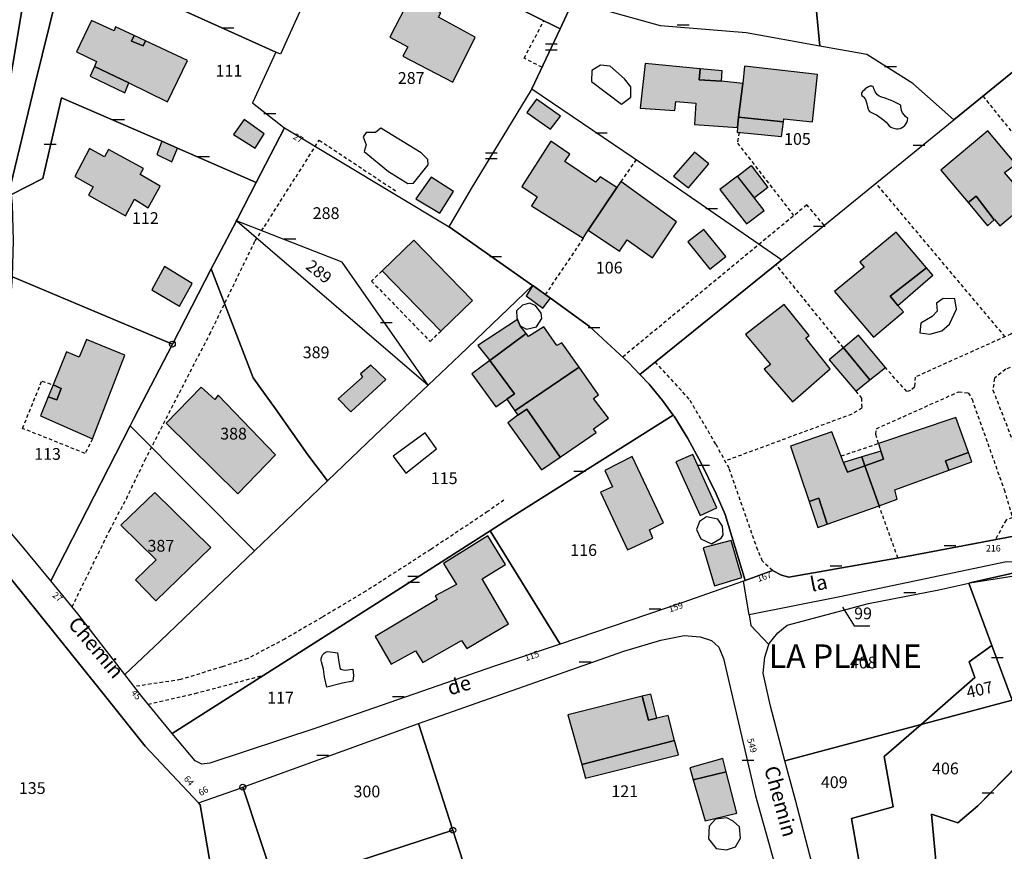
# Model space of a CAD drawing. Units: metres. Extents: x 1039839 to 1043116, y 6303868 to 6309809.
# Drawn here: x 1041797 to 1041964, y 6307782 to 6307924 of the extents above; entities that cross this region are included whole.
import ezdxf
from ezdxf.enums import TextEntityAlignment as Align

# ---------------------------------------------------------------- set-up
doc = ezdxf.new("R2010")
doc.units = ezdxf.units.M
doc.linetypes.add('TOPO1', pattern=[1, 0.6, -0.4])
doc.layers.get('0').update_dxf_attribs({"color": 255, "linetype": 'CONTINUOUS'})
for name, color, linetype in [('ig_cad_bati_dur', 152, 'CONTINUOUS'), ('ig_cad_bati_dur_hach', 24, 'CONTINUOUS'), ('ig_cad_bati_leger', 215, 'CONTINUOUS'), ('ig_cad_bati_leger_hach', 243, 'CONTINUOUS'), ('ig_cad_borne', 230, 'CONTINUOUS'), ('ig_cad_detail_lineaire', 252, 'TOPO1'), ('ig_cad_fleche_de_rattachement', 3, 'CONTINUOUS'), ('ig_cad_lieudit', 7, 'ByLayer'), ('ig_cad_lieudit_texte', 210, 'CONTINUOUS'), ('ig_cad_mitoyennete', 230, 'CONTINUOUS'), ('ig_cad_nom_voie', 8, 'CONTINUOUS'), ('ig_cad_numero_voie', 40, 'CONTINUOUS'), ('ig_cad_parcel', 3, 'CONTINUOUS'), ('ig_cad_parcel_num', 3, 'CONTINUOUS'), ('ig_cad_piscine_etang_bassin', 4, 'CONTINUOUS')]:
    doc.layers.add(name, color=color, linetype=linetype)
doc.styles.add('Times New Roman', font='times.ttf')

# ---------------------------------------------------------------- blocks, each defined once
blk = doc.blocks.new('BORNE')
at = {"linetype": 'Continuous'}
blk.add_circle((0, 0), 0.5, dxfattribs=at)
blk = doc.blocks.new('MUR_MIT')
for p, q in [((1, 0.544337), (-1, 0.544337)), ((1, -0.455663), (-1, -0.455663))]:
    blk.add_line(p, q)
blk = doc.blocks.new('MUR_NON_MIT')
blk.add_line((-1, 0.5), (1, 0.5))

msp = doc.modelspace()

# ---------------------------------------------------------------- hatches: boundary and pattern name
at = {"layer": 'ig_cad_bati_dur_hach'}
for points in [[(1041863.15, 6307927.49), (1041859.58, 6307920.52), (1041862.61, 6307918.91), (1041861.8, 6307917.32), (1041870.3, 6307912.89), (1041874.1, 6307920.52), (1041867.85, 6307923.94), (1041868.23, 6307924.71)], [(1041818, 6307919.93), (1041817.64, 6307919.07), (1041815.64, 6307919.89), (1041816.08, 6307920.83), (1041812.93, 6307922.31), (1041812.68, 6307921.62), (1041808.84, 6307923.39), (1041806.31, 6307918.05), (1041809.72, 6307916.42), (1041809.33, 6307915.56), (1041815.22, 6307912.81), (1041821.79, 6307909.56), (1041825.15, 6307916.6)], [(1041918.68, 6307905.21), (1041918.89, 6307906.95), (1041919.58, 6307912.69), (1041915.95, 6307913.06), (1041912.19, 6307913.32), (1041912.34, 6307915.19), (1041902.97, 6307916.06), (1041902.13, 6307908.49), (1041908.03, 6307908.06), (1041908.23, 6307909.61), (1041911.62, 6307909.32), (1041911.37, 6307905.71)], [(1041926.5, 6307906.17), (1041926.55, 6307906.66), (1041931.42, 6307906.14), (1041932.29, 6307914.22), (1041919.89, 6307915.61), (1041919.58, 6307912.69), (1041918.89, 6307906.95)], [(1041838.22, 6307904.12), (1041834.83, 6307906.53), (1041833.01, 6307903.98), (1041836.67, 6307901.7)], [(1041968.29, 6307892.67), (1041964.09, 6307897.56), (1041966.04, 6307898.96), (1041961.25, 6307904.62), (1041953.28, 6307897.94), (1041957.89, 6307892.43), (1041959.27, 6307893.5), (1041962.35, 6307889.5), (1041962.38, 6307889.53), (1041963.3, 6307888.46)], [(1041893.32, 6307887.73), (1041898.15, 6307894.98), (1041895.32, 6307896.8), (1041894.57, 6307895.92), (1041889.35, 6307899.41), (1041890.17, 6307900.64), (1041886.94, 6307902.86), (1041882, 6307895.17), (1041884.62, 6307893.38), (1041883.69, 6307891.9), (1041892.46, 6307886.36)], [(1041820.53, 6307895.24), (1041817.11, 6307897.18), (1041817.69, 6307898.22), (1041811.75, 6307901.47), (1041811.08, 6307900.2), (1041808.52, 6307901.65), (1041806.02, 6307896.85), (1041809.11, 6307895.09), (1041808.35, 6307893.67), (1041814.6, 6307890.18), (1041816.14, 6307893.03), (1041818.48, 6307891.56)], [(1041893.32, 6307887.73), (1041898.63, 6307884.15), (1041899.92, 6307886.09), (1041904.24, 6307883.02), (1041908.31, 6307889.16), (1041898.86, 6307896.01), (1041898.15, 6307894.98)], [(1041915.67, 6307894.66), (1041920.23, 6307888.84), (1041923.21, 6307891.1), (1041918.72, 6307896.94)], [(1041914, 6307881.14), (1041916.71, 6307883.28), (1041912.96, 6307887.83), (1041910.24, 6307885.77)], [(1041950.84, 6307881.33), (1041945.67, 6307887.43), (1041939.51, 6307882.31), (1041940.25, 6307881.48), (1041935.18, 6307877.32), (1041941.79, 6307869.55), (1041946.91, 6307873.87), (1041945.94, 6307874.96), (1041944.67, 6307876.51)], [(1041873.61, 6307875.8), (1041863.63, 6307886.05), (1041858.25, 6307880.82), (1041868.23, 6307870.56)], [(1041934.46, 6307864.19), (1041930.31, 6307869.39), (1041930.88, 6307869.84), (1041926.61, 6307875.08), (1041920.05, 6307870.01), (1041924.32, 6307864.89), (1041923.23, 6307864.1), (1041928.06, 6307858.57)], [(1041876.58, 6307865.6), (1041876.56, 6307865.58), (1041880.77, 6307859.93), (1041879.47, 6307859.03), (1041880.85, 6307857.02), (1041891.77, 6307864.43), (1041888.8, 6307868.6), (1041887.97, 6307868.11), (1041885.74, 6307871.33), (1041883.18, 6307869.66), (1041882.78, 6307870.18)], [(1041801.47, 6307859.4), (1041800.17, 6307856.21), (1041809.03, 6307852.26), (1041814.49, 6307866.5), (1041807.98, 6307869.17), (1041806.76, 6307866.14), (1041804.58, 6307867.07), (1041802.3, 6307861.44), (1041803.69, 6307860.83), (1041802.94, 6307858.88)], [(1041936.71, 6307867.76), (1041941.18, 6307862.28), (1041943.85, 6307864.38), (1041939.24, 6307869.91)], [(1041936.71, 6307867.76), (1041934.3, 6307865.69), (1041938.79, 6307860.39), (1041941.18, 6307862.28)], [(1041852.97, 6307856.86), (1041858.88, 6307862.38), (1041856.36, 6307864.77), (1041854.57, 6307863.31), (1041854.93, 6307862.78), (1041850.81, 6307859.05)], [(1041891.77, 6307864.43), (1041880.85, 6307857.02), (1041881.34, 6307856.29), (1041882.86, 6307857.34), (1041888.54, 6307849.17), (1041894.67, 6307853.36), (1041894.21, 6307853.99), (1041896.75, 6307855.79), (1041894.2, 6307859.14), (1041895.07, 6307859.77)], [(1041821.54, 6307854.96), (1041833.7, 6307842.9), (1041840.16, 6307849.58), (1041830.4, 6307859.7), (1041829.79, 6307858.95), (1041827.47, 6307861.03)], [(1041942.76, 6307840.91), (1041945.86, 6307842.02), (1041945.42, 6307843.61), (1041954.64, 6307846.95), (1041954.06, 6307848.56), (1041957.97, 6307849.95), (1041955.79, 6307855.88), (1041942.64, 6307851.49), (1041943.06, 6307850.19), (1041943.49, 6307848.79), (1041940.36, 6307847.67)], [(1041930.88, 6307841.62), (1041932.51, 6307842.2), (1041933.93, 6307837.78), (1041942.76, 6307840.91), (1041940.36, 6307847.67), (1041937.4, 6307846.62), (1041936.74, 6307848.27), (1041934.76, 6307853.48), (1041927.71, 6307851.01)], [(1041896.16, 6307846.9), (1041897.41, 6307844.09), (1041895.39, 6307843.21), (1041899.97, 6307833.43), (1041904.29, 6307835.39), (1041903.72, 6307836.82), (1041906.1, 6307837.98), (1041900.79, 6307849.28)], [(1041911.07, 6307849.62), (1041908.19, 6307848.38), (1041912.32, 6307839.26), (1041915.16, 6307840.56)], [(1041813.85, 6307837.62), (1041819.62, 6307843.16), (1041829.12, 6307833.82), (1041819.77, 6307824.73), (1041816.35, 6307828.28), (1041819.82, 6307831.71)], [(1041868.72, 6307831.1), (1041870.91, 6307827.54), (1041867.28, 6307825.58), (1041867.65, 6307824.95), (1041857.08, 6307818.68), (1041859.82, 6307813.97), (1041863.96, 6307816.23), (1041865.19, 6307814.28), (1041871.77, 6307818.02), (1041872.64, 6307816.64), (1041879.77, 6307820.81), (1041875.29, 6307828.48), (1041879.25, 6307830.94), (1041876.22, 6307835.77)], [(1041917.62, 6307834.97), (1041912.88, 6307833.74), (1041914.8, 6307827.28), (1041919.45, 6307828.69)], [(1041892.2, 6307796.9), (1041907.99, 6307801.02), (1041906.88, 6307805.25), (1041904.98, 6307804.82), (1041903.53, 6307804.46), (1041902.47, 6307808.51), (1041889.84, 6307805.35)], [(1041916.78, 6307795.68), (1041911.16, 6307794.29), (1041913.21, 6307787.35), (1041918.6, 6307788.63)]]:
    msp.add_hatch(color=256, dxfattribs=at).paths.add_polyline_path(points)
at = {"layer": 'ig_cad_bati_leger_hach'}
for points in [[(1041818, 6307919.93), (1041816.08, 6307920.83), (1041815.64, 6307919.89), (1041817.64, 6307919.07)], [(1041815.22, 6307912.81), (1041809.33, 6307915.56), (1041808.61, 6307913.91), (1041814.49, 6307911.09)], [(1041912.34, 6307915.19), (1041912.19, 6307913.32), (1041915.95, 6307913.06), (1041916.09, 6307914.84)], [(1041888.59, 6307907.12), (1041884.52, 6307910.01), (1041882.87, 6307907.76), (1041886.92, 6307904.89)], [(1041926.5, 6307906.17), (1041918.89, 6307906.95), (1041918.68, 6307905.21), (1041918.64, 6307904.38), (1041926.2, 6307903.68)], [(1041820.79, 6307902.87), (1041819.94, 6307900.58), (1041822.51, 6307899.36), (1041823.48, 6307901.7)], [(1041910.35, 6307894.95), (1041913.8, 6307899), (1041911.39, 6307901.02), (1041907.81, 6307896.94)], [(1041918.72, 6307896.94), (1041921.03, 6307898.71), (1041923.87, 6307895), (1041921.56, 6307893.23)], [(1041868.1, 6307890.63), (1041870.38, 6307894.34), (1041866.59, 6307896.77), (1041864.02, 6307893.08)], [(1041962.35, 6307889.5), (1041959.27, 6307893.5), (1041957.89, 6307892.43), (1041961.18, 6307888.49)], [(1041823.82, 6307874.81), (1041825.96, 6307878.7), (1041821.28, 6307881.59), (1041819.08, 6307877.58)], [(1041950.84, 6307881.33), (1041944.67, 6307876.51), (1041945.94, 6307874.96), (1041951.9, 6307880.09)], [(1041883.88, 6307878.31), (1041882.77, 6307876.6), (1041885.58, 6307874.49), (1041886.88, 6307876.17)], [(1041881.29, 6307872.58), (1041874.54, 6307868.16), (1041876.58, 6307865.6), (1041882.78, 6307870.18), (1041881.72, 6307871.5)], [(1041876.56, 6307865.58), (1041873.51, 6307863.3), (1041877.6, 6307857.69), (1041879.47, 6307859.03), (1041880.77, 6307859.93)], [(1041801.47, 6307859.4), (1041802.94, 6307858.88), (1041803.69, 6307860.83), (1041802.3, 6307861.44)], [(1041888.54, 6307849.17), (1041882.86, 6307857.34), (1041881.34, 6307856.29), (1041879.65, 6307855.01), (1041885.38, 6307846.99)], [(1041936.74, 6307848.27), (1041937.4, 6307846.62), (1041940.36, 6307847.67), (1041939.82, 6307849.2)], [(1041940.36, 6307847.67), (1041943.49, 6307848.79), (1041943.06, 6307850.19), (1041939.82, 6307849.2)], [(1041954.64, 6307846.95), (1041958.56, 6307848.36), (1041957.97, 6307849.95), (1041954.06, 6307848.56)], [(1041930.88, 6307841.62), (1041932.38, 6307837.22), (1041933.93, 6307837.78), (1041932.51, 6307842.2)], [(1041902.47, 6307808.51), (1041903.53, 6307804.46), (1041904.98, 6307804.82), (1041903.95, 6307808.88)], [(1041892.2, 6307796.9), (1041892.84, 6307794.59), (1041908.64, 6307798.54), (1041907.99, 6307801.02)], [(1041916.78, 6307795.68), (1041916.2, 6307797.93), (1041910.56, 6307796.33), (1041911.16, 6307794.29)]]:
    msp.add_hatch(color=256, dxfattribs=at).paths.add_polyline_path(points)

# ---------------------------------------------------------------- linework, layer by layer
at = {"layer": 'ig_cad_bati_dur'}
for points in [[(1041863.15, 6307927.49), (1041859.58, 6307920.52), (1041862.61, 6307918.91), (1041861.8, 6307917.32), (1041870.3, 6307912.89), (1041874.1, 6307920.52), (1041867.85, 6307923.94), (1041868.23, 6307924.71)], [(1041818, 6307919.93), (1041817.64, 6307919.07), (1041815.64, 6307919.89), (1041816.08, 6307920.83), (1041812.93, 6307922.31), (1041812.68, 6307921.62), (1041808.84, 6307923.39), (1041806.31, 6307918.05), (1041809.72, 6307916.42), (1041809.33, 6307915.56), (1041815.22, 6307912.81), (1041821.79, 6307909.56), (1041825.15, 6307916.6)], [(1041918.68, 6307905.21), (1041918.89, 6307906.95), (1041919.58, 6307912.69), (1041915.95, 6307913.06), (1041912.19, 6307913.32), (1041912.34, 6307915.19), (1041902.97, 6307916.06), (1041902.13, 6307908.49), (1041908.03, 6307908.06), (1041908.23, 6307909.61), (1041911.62, 6307909.32), (1041911.37, 6307905.71)], [(1041926.5, 6307906.17), (1041926.55, 6307906.66), (1041931.42, 6307906.14), (1041932.29, 6307914.22), (1041919.89, 6307915.61), (1041919.58, 6307912.69), (1041918.89, 6307906.95)], [(1041838.22, 6307904.12), (1041834.83, 6307906.53), (1041833.01, 6307903.98), (1041836.67, 6307901.7)], [(1041968.29, 6307892.67), (1041964.09, 6307897.56), (1041966.04, 6307898.96), (1041961.25, 6307904.62), (1041953.28, 6307897.94), (1041957.89, 6307892.43), (1041959.27, 6307893.5), (1041962.35, 6307889.5), (1041962.38, 6307889.53), (1041963.3, 6307888.46)], [(1041893.32, 6307887.73), (1041898.15, 6307894.98), (1041895.32, 6307896.8), (1041894.57, 6307895.92), (1041889.35, 6307899.41), (1041890.17, 6307900.64), (1041886.94, 6307902.86), (1041882, 6307895.17), (1041884.62, 6307893.38), (1041883.69, 6307891.9), (1041892.46, 6307886.36)], [(1041820.53, 6307895.24), (1041817.11, 6307897.18), (1041817.69, 6307898.22), (1041811.75, 6307901.47), (1041811.08, 6307900.2), (1041808.52, 6307901.65), (1041806.02, 6307896.85), (1041809.11, 6307895.09), (1041808.35, 6307893.67), (1041814.6, 6307890.18), (1041816.14, 6307893.03), (1041818.48, 6307891.56)], [(1041893.32, 6307887.73), (1041898.63, 6307884.15), (1041899.92, 6307886.09), (1041904.24, 6307883.02), (1041908.31, 6307889.16), (1041898.86, 6307896.01), (1041898.15, 6307894.98)], [(1041915.67, 6307894.66), (1041920.23, 6307888.84), (1041923.21, 6307891.1), (1041918.72, 6307896.94)], [(1041914, 6307881.14), (1041916.71, 6307883.28), (1041912.96, 6307887.83), (1041910.24, 6307885.77)], [(1041950.84, 6307881.33), (1041945.67, 6307887.43), (1041939.51, 6307882.31), (1041940.25, 6307881.48), (1041935.18, 6307877.32), (1041941.79, 6307869.55), (1041946.91, 6307873.87), (1041945.94, 6307874.96), (1041944.67, 6307876.51)], [(1041873.61, 6307875.8), (1041863.63, 6307886.05), (1041858.25, 6307880.82), (1041868.23, 6307870.56)], [(1041934.46, 6307864.19), (1041930.31, 6307869.39), (1041930.88, 6307869.84), (1041926.61, 6307875.08), (1041920.05, 6307870.01), (1041924.32, 6307864.89), (1041923.23, 6307864.1), (1041928.06, 6307858.57)], [(1041876.58, 6307865.6), (1041876.56, 6307865.58), (1041880.77, 6307859.93), (1041879.47, 6307859.03), (1041880.85, 6307857.02), (1041891.77, 6307864.43), (1041888.8, 6307868.6), (1041887.97, 6307868.11), (1041885.74, 6307871.33), (1041883.18, 6307869.66), (1041882.78, 6307870.18)], [(1041801.47, 6307859.4), (1041800.17, 6307856.21), (1041809.03, 6307852.26), (1041814.49, 6307866.5), (1041807.98, 6307869.17), (1041806.76, 6307866.14), (1041804.58, 6307867.07), (1041802.3, 6307861.44), (1041803.69, 6307860.83), (1041802.94, 6307858.88)], [(1041936.71, 6307867.76), (1041941.18, 6307862.28), (1041943.85, 6307864.38), (1041939.24, 6307869.91)], [(1041936.71, 6307867.76), (1041934.3, 6307865.69), (1041938.79, 6307860.39), (1041941.18, 6307862.28)], [(1041852.97, 6307856.86), (1041858.88, 6307862.38), (1041856.36, 6307864.77), (1041854.57, 6307863.31), (1041854.93, 6307862.78), (1041850.81, 6307859.05)], [(1041891.77, 6307864.43), (1041880.85, 6307857.02), (1041881.34, 6307856.29), (1041882.86, 6307857.34), (1041888.54, 6307849.17), (1041894.67, 6307853.36), (1041894.21, 6307853.99), (1041896.75, 6307855.79), (1041894.2, 6307859.14), (1041895.07, 6307859.77)], [(1041821.54, 6307854.96), (1041833.7, 6307842.9), (1041840.16, 6307849.58), (1041830.4, 6307859.7), (1041829.79, 6307858.95), (1041827.47, 6307861.03)], [(1041942.76, 6307840.91), (1041945.86, 6307842.02), (1041945.42, 6307843.61), (1041954.64, 6307846.95), (1041954.06, 6307848.56), (1041957.97, 6307849.95), (1041955.79, 6307855.88), (1041942.64, 6307851.49), (1041943.06, 6307850.19), (1041943.49, 6307848.79), (1041940.36, 6307847.67)], [(1041930.88, 6307841.62), (1041932.51, 6307842.2), (1041933.93, 6307837.78), (1041942.76, 6307840.91), (1041940.36, 6307847.67), (1041937.4, 6307846.62), (1041936.74, 6307848.27), (1041934.76, 6307853.48), (1041927.71, 6307851.01)], [(1041896.16, 6307846.9), (1041897.41, 6307844.09), (1041895.39, 6307843.21), (1041899.97, 6307833.43), (1041904.29, 6307835.39), (1041903.72, 6307836.82), (1041906.1, 6307837.98), (1041900.79, 6307849.28)], [(1041911.07, 6307849.62), (1041908.19, 6307848.38), (1041912.32, 6307839.26), (1041915.16, 6307840.56)], [(1041813.85, 6307837.62), (1041819.62, 6307843.16), (1041829.12, 6307833.82), (1041819.77, 6307824.73), (1041816.35, 6307828.28), (1041819.82, 6307831.71)], [(1041868.72, 6307831.1), (1041870.91, 6307827.54), (1041867.28, 6307825.58), (1041867.65, 6307824.95), (1041857.08, 6307818.68), (1041859.82, 6307813.97), (1041863.96, 6307816.23), (1041865.19, 6307814.28), (1041871.77, 6307818.02), (1041872.64, 6307816.64), (1041879.77, 6307820.81), (1041875.29, 6307828.48), (1041879.25, 6307830.94), (1041876.22, 6307835.77)], [(1041917.62, 6307834.97), (1041912.88, 6307833.74), (1041914.8, 6307827.28), (1041919.45, 6307828.69)], [(1041892.2, 6307796.9), (1041907.99, 6307801.02), (1041906.88, 6307805.25), (1041904.98, 6307804.82), (1041903.53, 6307804.46), (1041902.47, 6307808.51), (1041889.84, 6307805.35)], [(1041916.78, 6307795.68), (1041911.16, 6307794.29), (1041913.21, 6307787.35), (1041918.6, 6307788.63)]]:
    msp.add_lwpolyline(points, close=True, dxfattribs=at)
at = {"layer": 'ig_cad_bati_leger'}
for points in [[(1041818, 6307919.93), (1041816.08, 6307920.83), (1041815.64, 6307919.89), (1041817.64, 6307919.07)], [(1041815.22, 6307912.81), (1041809.33, 6307915.56), (1041808.61, 6307913.91), (1041814.49, 6307911.09)], [(1041912.34, 6307915.19), (1041912.19, 6307913.32), (1041915.95, 6307913.06), (1041916.09, 6307914.84)], [(1041888.59, 6307907.12), (1041884.52, 6307910.01), (1041882.87, 6307907.76), (1041886.92, 6307904.89)], [(1041926.5, 6307906.17), (1041918.89, 6307906.95), (1041918.68, 6307905.21), (1041918.64, 6307904.38), (1041926.2, 6307903.68)], [(1041820.79, 6307902.87), (1041819.94, 6307900.58), (1041822.51, 6307899.36), (1041823.48, 6307901.7)], [(1041910.35, 6307894.95), (1041913.8, 6307899), (1041911.39, 6307901.02), (1041907.81, 6307896.94)], [(1041918.72, 6307896.94), (1041921.03, 6307898.71), (1041923.87, 6307895), (1041921.56, 6307893.23)], [(1041868.1, 6307890.63), (1041870.38, 6307894.34), (1041866.59, 6307896.77), (1041864.02, 6307893.08)], [(1041962.35, 6307889.5), (1041959.27, 6307893.5), (1041957.89, 6307892.43), (1041961.18, 6307888.49)], [(1041823.82, 6307874.81), (1041825.96, 6307878.7), (1041821.28, 6307881.59), (1041819.08, 6307877.58)], [(1041950.84, 6307881.33), (1041944.67, 6307876.51), (1041945.94, 6307874.96), (1041951.9, 6307880.09)], [(1041883.88, 6307878.31), (1041882.77, 6307876.6), (1041885.58, 6307874.49), (1041886.88, 6307876.17)], [(1041881.29, 6307872.58), (1041874.54, 6307868.16), (1041876.58, 6307865.6), (1041882.78, 6307870.18), (1041881.72, 6307871.5)], [(1041876.56, 6307865.58), (1041873.51, 6307863.3), (1041877.6, 6307857.69), (1041879.47, 6307859.03), (1041880.77, 6307859.93)], [(1041801.47, 6307859.4), (1041802.94, 6307858.88), (1041803.69, 6307860.83), (1041802.3, 6307861.44)], [(1041888.54, 6307849.17), (1041882.86, 6307857.34), (1041881.34, 6307856.29), (1041879.65, 6307855.01), (1041885.38, 6307846.99)], [(1041936.74, 6307848.27), (1041937.4, 6307846.62), (1041940.36, 6307847.67), (1041939.82, 6307849.2)], [(1041940.36, 6307847.67), (1041943.49, 6307848.79), (1041943.06, 6307850.19), (1041939.82, 6307849.2)], [(1041954.64, 6307846.95), (1041958.56, 6307848.36), (1041957.97, 6307849.95), (1041954.06, 6307848.56)], [(1041930.88, 6307841.62), (1041932.38, 6307837.22), (1041933.93, 6307837.78), (1041932.51, 6307842.2)], [(1041902.47, 6307808.51), (1041903.53, 6307804.46), (1041904.98, 6307804.82), (1041903.95, 6307808.88)], [(1041892.2, 6307796.9), (1041892.84, 6307794.59), (1041908.64, 6307798.54), (1041907.99, 6307801.02)], [(1041916.78, 6307795.68), (1041916.2, 6307797.93), (1041910.56, 6307796.33), (1041911.16, 6307794.29)]]:
    msp.add_lwpolyline(points, close=True, dxfattribs=at)
at = {"layer": 'ig_cad_detail_lineaire'}
for points in [[(1041885.46, 6307915.43), (1041882.41, 6307916.97), (1041885.76, 6307923.34)], [(1041991.69, 6307910.63), (1041994.96, 6307906.77), (1041984.45, 6307898.61), (1041970.5, 6307888.01), (1041971.18, 6307884.75), (1041972.84, 6307883.83), (1041973.79, 6307876.76), (1041973.93, 6307874.47), (1041973.6, 6307872.13), (1041972.7, 6307873.33), (1041965.18, 6307870.08), (1041948.9, 6307862.77), (1041948.79, 6307861.06), (1041948.12, 6307860.49), (1041947.46, 6307860.3), (1041943.85, 6307864.38)], [(1041960.4, 6307910.53), (1041970.17, 6307898.5)], [(1041918.97, 6307904.35), (1041918.68, 6307902.55), (1041928.26, 6307890.2)], [(1041805.56, 6307823.72), (1041807.77, 6307828.27), (1041811.95, 6307836.74), (1041814.77, 6307842.1), (1041817.91, 6307848.6), (1041823.79, 6307860.11), (1041828.94, 6307870.04), (1041836.68, 6307885.95), (1041838.27, 6307888.39), (1041847.56, 6307903.04), (1041860.82, 6307894.25)], [(1041901.47, 6307899.76), (1041898.86, 6307896.01)], [(1041964.2, 6307869.63), (1041942.22, 6307895.74)], [(1041933.42, 6307888.58), (1041930.48, 6307892.03), (1041899.18, 6307866.18)], [(1041892.46, 6307886.36), (1041886.01, 6307876.8)], [(1041858.25, 6307880.82), (1041856.46, 6307879.08), (1041866.43, 6307868.83), (1041868.23, 6307870.56)], [(1041936.71, 6307867.76), (1041925.22, 6307881.92)], [(1041973.37, 6307866.61), (1041971.03, 6307866.98), (1041968.69, 6307866.03), (1041964.3, 6307864.09), (1041962.38, 6307862.58), (1041962.12, 6307860.57), (1041965.79, 6307851.16), (1041970.01, 6307841.65), (1041975.61, 6307837.69)], [(1041924.62, 6307829.88), (1041922.96, 6307831.47), (1041922.13, 6307833.37), (1041917.26, 6307847.27), (1041915, 6307851.37), (1041910.49, 6307859), (1041904.7, 6307865.35)], [(1041809.03, 6307852.26), (1041807.75, 6307849.8), (1041797.11, 6307854.05), (1041800.39, 6307862.1), (1041802.3, 6307861.44)], [(1041938.79, 6307860.39), (1041939.75, 6307859.21), (1041939.84, 6307857.5), (1041938.12, 6307856.46), (1041916.59, 6307848.5)], [(1041942.64, 6307851.49), (1041942.2, 6307853.06), (1041942.3, 6307853.99), (1041956.29, 6307860.27), (1041957.92, 6307860.07), (1041958.57, 6307858.99), (1041964.02, 6307843.67), (1041965.47, 6307838.9), (1041964.35, 6307838.47), (1041962.54, 6307835.13)], [(1041936.32, 6307849.36), (1041942.64, 6307851.49)], [(1041878.97, 6307841.84), (1041876.2, 6307839.9), (1041866.54, 6307833.47), (1041855.52, 6307826.38), (1041848.01, 6307821.92), (1041841.72, 6307818.25), (1041835.44, 6307814.94), (1041831.07, 6307813.53), (1041823.99, 6307811.34), (1041816.08, 6307810.17)], [(1041945.96, 6307832.01), (1041942.76, 6307840.91)], [(1041818.48, 6307807.16), (1041826.44, 6307808.99), (1041838.17, 6307812.11)]]:
    msp.add_lwpolyline(points, dxfattribs=at)
at = {"layer": 'ig_cad_fleche_de_rattachement'}
msp.add_lwpolyline([(1041936.52, 6307823.68), (1041938.52, 6307820.48), (1041941.17, 6307820.47)], dxfattribs=at)
at = {"layer": 'ig_cad_lieudit'}
for points in [[(1041793.51, 6307904.09), (1041797.47, 6307927.85), (1041797.95, 6307927.82), (1041802.04, 6307944.65), (1041805.12, 6307956.88), (1041806.54, 6307962.58), (1041809.73, 6307969.55), (1041810.74, 6307973.21), (1041814.86, 6307989.74), (1041814.88, 6307989.83), (1041815.64, 6307992.78), (1041816.21, 6307995.02), (1041817.46, 6307999.58), (1041812.46, 6308000.83), (1041801.09, 6308003.37), (1041794, 6308004.97)], [(1041797.47, 6307927.85), (1041793.51, 6307904.09)], [(1041894.63, 6307707.66), (1041889.82, 6307716.22), (1041888.88, 6307717.8), (1041879.79, 6307733.2), (1041869.53, 6307750.75), (1041869.47, 6307750.74), (1041860.18, 6307749.34), (1041832.9, 6307745.88), (1041830.78, 6307753.87), (1041830.75, 6307753.98), (1041833.73, 6307754.85), (1041830.07, 6307774.17), (1041827.35, 6307790.09), (1041827.04, 6307790.43), (1041817.99, 6307800.01), (1041810.08, 6307809.92), (1041795.23, 6307828.38)], [(1041795.23, 6307828.38), (1041810.08, 6307809.92), (1041817.99, 6307800.01), (1041827.04, 6307790.43), (1041827.35, 6307790.09), (1041830.07, 6307774.17), (1041833.73, 6307754.85), (1041830.75, 6307753.98), (1041830.78, 6307753.87), (1041832.9, 6307745.88), (1041860.18, 6307749.34), (1041869.47, 6307750.74), (1041869.53, 6307750.75), (1041879.79, 6307733.2), (1041888.88, 6307717.8), (1041889.82, 6307716.22), (1041894.63, 6307707.66)]]:
    msp.add_lwpolyline(points, dxfattribs=at)
at = {"layer": 'ig_cad_parcel'}
for points in [[(1041805.12, 6307956.88), (1041803.96, 6307952.26), (1041802.04, 6307944.65), (1041797.95, 6307927.82), (1041797.47, 6307927.85), (1041793.51, 6307904.09), (1041793.26, 6307903.96), (1041792.21, 6307908.16), (1041790.06, 6307914.33), (1041787.77, 6307917.91), (1041785.6, 6307921.15), (1041782.02, 6307925.16), (1041780.42, 6307926.23), (1041777.29, 6307927.79), (1041775.86, 6307928.3), (1041776.54, 6307930.64), (1041778.83, 6307938.67), (1041786.04, 6307962.23)], [(1041932.68, 6307919.04), (1041920.18, 6307921.29), (1041905.62, 6307922.45), (1041890.69, 6307926.61), (1041895.95, 6307942.04), (1041898.16, 6307949.02), (1041909.38, 6307949.26), (1041911.82, 6307949.53), (1041918.29, 6307950.44), (1041924.19, 6307951.13), (1041929.62, 6307951.42), (1041930.67, 6307940.35)], [(1041849.19, 6307941.34), (1041851.25, 6307940.32), (1041849.74, 6307936.97), (1041840.97, 6307917.63), (1041840.19, 6307917.98), (1041822.33, 6307926.04), (1041823.47, 6307930.52), (1041824.38, 6307934.26), (1041825.3, 6307937.7), (1041826.84, 6307943.63), (1041827.13, 6307944.95), (1041830.04, 6307944.25), (1041830.34, 6307945.3), (1041831.27, 6307946.64), (1041832.66, 6307946.71), (1041835.55, 6307946.1), (1041836.35, 6307949.07), (1041838.51, 6307948.62), (1041839.88, 6307947.3), (1041840.97, 6307944.81), (1041846.61, 6307942.3)], [(1041948.5, 6307912.66), (1041940.71, 6307917.61), (1041932.68, 6307919.04), (1041930.67, 6307940.35), (1041943.52, 6307942.59), (1041949.67, 6307942.81), (1041950.94, 6307942.86), (1041952.94, 6307941.93), (1041952.37, 6307938.37), (1041961.61, 6307937.88), (1041977.22, 6307930.58), (1041981.59, 6307927.53), (1041969.68, 6307918.08), (1041955.46, 6307906.51)], [(1041851.25, 6307940.32), (1041849.74, 6307936.97), (1041840.97, 6307917.63), (1041840.19, 6307917.98), (1041836.22, 6307909.37), (1041841.47, 6307905.23), (1041841.66, 6307905.11), (1041869.65, 6307888.3), (1041873.48, 6307894.8), (1041883.61, 6307911.49), (1041883.73, 6307911.75), (1041888.53, 6307921.96), (1041871.2, 6307930.6), (1041870.6, 6307930.9), (1041866.02, 6307933.12)], [(1041840.19, 6307917.98), (1041836.22, 6307909.37), (1041841.47, 6307905.23), (1041841.66, 6307905.11), (1041836.84, 6307895.83), (1041823.48, 6307901.7), (1041820.79, 6307902.87), (1041820.1, 6307903.18), (1041803.72, 6307910.22), (1041800.59, 6307896.5), (1041795.22, 6307893.81), (1041795.06, 6307895.27), (1041795.13, 6307895.53), (1041799.19, 6307912.45), (1041804.17, 6307932.68), (1041822.33, 6307926.04)], [(1041890.69, 6307926.61), (1041888.53, 6307921.96), (1041883.73, 6307911.75), (1041904.49, 6307897.72), (1041926.21, 6307882.71), (1041955.46, 6307906.51), (1041948.5, 6307912.66), (1041940.71, 6307917.61), (1041932.68, 6307919.04), (1041920.18, 6307921.29), (1041905.62, 6307922.45)], [(1041926.21, 6307882.71), (1041902.09, 6307863.23), (1041900.16, 6307865.27), (1041893.55, 6307871.39), (1041886.88, 6307876.17), (1041883.88, 6307878.31), (1041883.83, 6307878.34), (1041869.65, 6307888.3), (1041873.48, 6307894.8), (1041883.61, 6307911.49), (1041883.73, 6307911.75), (1041904.49, 6307897.72)], [(1041836.84, 6307895.83), (1041833.6, 6307889.57), (1041833.5, 6307889.39), (1041833.48, 6307889.34), (1041829.22, 6307881.15), (1041822.6, 6307868.38), (1041808.35, 6307874.37), (1041795.39, 6307879.83), (1041795.6, 6307885.99), (1041795.4, 6307892.06), (1041795.22, 6307893.81), (1041800.59, 6307896.5), (1041803.72, 6307910.22), (1041820.1, 6307903.18), (1041820.79, 6307902.87), (1041823.48, 6307901.7)], [(1041869.65, 6307888.3), (1041883.83, 6307878.34), (1041871.48, 6307866.47), (1041866.09, 6307861.4), (1041851.46, 6307882.31), (1041833.62, 6307889.29), (1041833.48, 6307889.34), (1041833.5, 6307889.39), (1041833.6, 6307889.57), (1041836.84, 6307895.83), (1041841.66, 6307905.11)], [(1041829.22, 6307881.15), (1041833.48, 6307889.34), (1041833.5, 6307889.39), (1041833.62, 6307889.29), (1041866.09, 6307861.4), (1041857.01, 6307852.84), (1041848.98, 6307845.16), (1041845.62, 6307849.58), (1041840.13, 6307857.39), (1041836.32, 6307862.62)], [(1041866.09, 6307861.4), (1041851.46, 6307882.31), (1041833.62, 6307889.29)], [(1041815.42, 6307854.51), (1041816.05, 6307855.73), (1041822.54, 6307868.25), (1041822.6, 6307868.38), (1041829.22, 6307881.15), (1041836.32, 6307862.62), (1041840.13, 6307857.39), (1041845.62, 6307849.58), (1041848.98, 6307845.16), (1041840.47, 6307837), (1041836.57, 6307833.25)], [(1041822.6, 6307868.38), (1041822.54, 6307868.25), (1041816.05, 6307855.73), (1041815.42, 6307854.51), (1041801.94, 6307828.11), (1041797.03, 6307834.05), (1041788.04, 6307844.66), (1041787.44, 6307845.68), (1041787.21, 6307847.65), (1041787.53, 6307849.9), (1041793.04, 6307863.36), (1041794.23, 6307868.07), (1041795.01, 6307874.36), (1041795.39, 6307879.81), (1041795.39, 6307879.83), (1041808.35, 6307874.37)], [(1041907.75, 6307856.32), (1041880.61, 6307839.17), (1041876.66, 6307836.65), (1041857.33, 6307824.31), (1041822.59, 6307802.18), (1041817.4, 6307808.46), (1041814.52, 6307812.2), (1041820.54, 6307817.86), (1041836.57, 6307833.25), (1041840.47, 6307837), (1041848.98, 6307845.16), (1041857.01, 6307852.84), (1041866.09, 6307861.4), (1041871.48, 6307866.47), (1041883.83, 6307878.34), (1041883.88, 6307878.31), (1041886.88, 6307876.17), (1041893.55, 6307871.39), (1041900.16, 6307865.27), (1041902.09, 6307863.23), (1041903.68, 6307861.54), (1041905.93, 6307858.78)], [(1041920, 6307828.18), (1041919.72, 6307828.07), (1041909.37, 6307824.46), (1041888.54, 6307817.4), (1041876.66, 6307836.65), (1041880.61, 6307839.17), (1041907.75, 6307856.32), (1041907.91, 6307856.1), (1041910.26, 6307852.35), (1041912.47, 6307848.24), (1041915.04, 6307842.93), (1041916.59, 6307839.43)], [(1041806.52, 6307822.55), (1041801.94, 6307828.11), (1041815.42, 6307854.51), (1041836.57, 6307833.25), (1041820.54, 6307817.86), (1041814.52, 6307812.2)], [(1042007.14, 6307838.6), (1042002.99, 6307837.62), (1041975.81, 6307831.73), (1041973.55, 6307831.23), (1041964.45, 6307831.37), (1041936.11, 6307825.41), (1041920.65, 6307822.38), (1041919.72, 6307828.07), (1041920, 6307828.18), (1041924.62, 6307829.88), (1041926.16, 6307829.1), (1041927.44, 6307828.75), (1041947.69, 6307832.33), (1041971.95, 6307836.9), (1042005.14, 6307844.12), (1042005.52, 6307843.1)], [(1042007.14, 6307838.6), (1042002.99, 6307837.62), (1041975.81, 6307831.73), (1041973.55, 6307831.23), (1041958.21, 6307827.81), (1041967.17, 6307829.21), (1041989.28, 6307833.62), (1042007.68, 6307837.11)], [(1041888.54, 6307817.4), (1041877.36, 6307813.62), (1041847.14, 6307803.14), (1041828.98, 6307797.13), (1041827.58, 6307796.96), (1041826.45, 6307797.52), (1041822.59, 6307802.18), (1041857.33, 6307824.31), (1041876.66, 6307836.65)], [(1041924.02, 6307817.31), (1041924.09, 6307817.49), (1041925.53, 6307819.31), (1041927.15, 6307820.63), (1041940.98, 6307824.31), (1041952.95, 6307826.63), (1041958.03, 6307827.76), (1041958.21, 6307827.81), (1041973.55, 6307831.23), (1041964.45, 6307831.37), (1041936.11, 6307825.41), (1041920.65, 6307822.38), (1041920.94, 6307820.55)], [(1041926.76, 6307797.56), (1041924.3, 6307806.86), (1041923.05, 6307812.44), (1041923.33, 6307815.16), (1041924.02, 6307817.31), (1041924.09, 6307817.49), (1041925.53, 6307819.31), (1041927.15, 6307820.63), (1041940.98, 6307824.31), (1041952.95, 6307826.63), (1041958.03, 6307827.76), (1041961.94, 6307817.16), (1041958.1, 6307814.37), (1041959.05, 6307811.69), (1041949.9, 6307803.73)], [(1041891.44, 6307770.49), (1041876.58, 6307766.29), (1041870.29, 6307785.75), (1041870.23, 6307785.94), (1041864.46, 6307803.88), (1041866.37, 6307804.57), (1041899.35, 6307816.16), (1041905.65, 6307818.05), (1041909.65, 6307818.84), (1041912.32, 6307818.6), (1041914.27, 6307818), (1041915.52, 6307816.87), (1041916.32, 6307814.96), (1041921.77, 6307791.57), (1041924.96, 6307780.09)], [(1041949.9, 6307803.73), (1041959.05, 6307811.69), (1041958.1, 6307814.37), (1041961.94, 6307817.16), (1041965.39, 6307807.84)], [(1041933.34, 6307772.06), (1041933.18, 6307772.73), (1041940.21, 6307775.49), (1041938.07, 6307787.72), (1041945.18, 6307789.7), (1041943.65, 6307798.28), (1041949.9, 6307803.73), (1041965.39, 6307807.84), (1041966.89, 6307803.79), (1041968.48, 6307799), (1041968.49, 6307798.96), (1041959.56, 6307789.88), (1041956.15, 6307786.98), (1041951.69, 6307788.45), (1041952.72, 6307777.56), (1041952.92, 6307776.46)], [(1041870.29, 6307785.75), (1041840.25, 6307775.94), (1041834.56, 6307793.07), (1041864.46, 6307803.88), (1041870.23, 6307785.94)], [(1041931.68, 6307778.91), (1041928.54, 6307790.86), (1041926.76, 6307797.56), (1041949.9, 6307803.73), (1041943.65, 6307798.28), (1041945.18, 6307789.7), (1041938.07, 6307787.72), (1041940.21, 6307775.49), (1041933.18, 6307772.73)], [(1041862.6, 6307762.34), (1041833.73, 6307754.85), (1041830.07, 6307774.17), (1041827.35, 6307790.09), (1041827.04, 6307790.43), (1041834.33, 6307792.98), (1041834.56, 6307793.07), (1041840.25, 6307775.94), (1041870.29, 6307785.75), (1041876.58, 6307766.29), (1041862.83, 6307762.4)]]:
    msp.add_lwpolyline(points, close=True, dxfattribs=at)
for points in [[(1041804.17, 6307932.68), (1041799.19, 6307912.45), (1041795.06, 6307895.27)], [(1041871.2, 6307930.6), (1041888.53, 6307921.96), (1041890.69, 6307926.61)], [(1041793.51, 6307904.09), (1041797.47, 6307927.85)], [(1041971.95, 6307836.9), (1041947.69, 6307832.33), (1041927.44, 6307828.75), (1041926.16, 6307829.1), (1041924.62, 6307829.88), (1041920, 6307828.18), (1041916.59, 6307839.43), (1041915.04, 6307842.93), (1041912.47, 6307848.24), (1041910.26, 6307852.35), (1041907.91, 6307856.1), (1041907.75, 6307856.32), (1041905.93, 6307858.78), (1041903.68, 6307861.54), (1041902.09, 6307863.23), (1041926.21, 6307882.71), (1041955.46, 6307906.51), (1041969.68, 6307918.08)], [(1041965.39, 6307807.84), (1041961.94, 6307817.16), (1041958.03, 6307827.76), (1041958.21, 6307827.81), (1041967.17, 6307829.21)], [(1041795.23, 6307828.38), (1041810.08, 6307809.92), (1041817.99, 6307800.01), (1041827.04, 6307790.43), (1041827.35, 6307790.09), (1041830.07, 6307774.17), (1041833.73, 6307754.85), (1041830.75, 6307753.98), (1041830.78, 6307753.87), (1041812.07, 6307746.21), (1041806.44, 6307747.42), (1041806.14, 6307747.49), (1041796.81, 6307751.87), (1041780.96, 6307761.26)], [(1041964.42, 6307740.23), (1041964.03, 6307740.22), (1041957.52, 6307758.97), (1041953.25, 6307774.51), (1041952.92, 6307776.46), (1041952.72, 6307777.56), (1041951.69, 6307788.45), (1041956.15, 6307786.98), (1041959.56, 6307789.88), (1041968.48, 6307799)]]:
    msp.add_lwpolyline(points, dxfattribs=at)
at = {"layer": 'ig_cad_piscine_etang_bassin'}
for points in [[(1041895.39, 6307915.79), (1041893.95, 6307914.88), (1041893.86, 6307913.02), (1041898.97, 6307909.14), (1041900.58, 6307910.37), (1041900.55, 6307912.09), (1041899.45, 6307913.45), (1041897.05, 6307915.61)], [(1041942.3, 6307907.34), (1041942.73, 6307907.06), (1041943.13, 6307906.79), (1041943.6, 6307906.42), (1041943.95, 6307906.1), (1041944.26, 6307905.76), (1041944.48, 6307905.47), (1041944.77, 6307905.27), (1041945.02, 6307905.13), (1041945.72, 6307904.96), (1041946.03, 6307904.98), (1041946.33, 6307905.05), (1041946.57, 6307905.14), (1041946.89, 6307905.33), (1041947.16, 6307905.56), (1041947.37, 6307905.85), (1041947.47, 6307906.05), (1041947.59, 6307906.36), (1041947.65, 6307906.74), (1041947.25, 6307907.04), (1041947.01, 6307907.32), (1041946.76, 6307907.67), (1041946.6, 6307908.09), (1041946.52, 6307908.45), (1041946.47, 6307908.75), (1041946.47, 6307908.98), (1041945.87, 6307909.28), (1041945.24, 6307909.6), (1041944.69, 6307909.84), (1041944.49, 6307909.91), (1041943.96, 6307910.13), (1041943.06, 6307910.42), (1041942.77, 6307910.52), (1041942.48, 6307910.75), (1041942.26, 6307911), (1041942.09, 6307911.27), (1041941.96, 6307911.53), (1041941.89, 6307911.78), (1041941.81, 6307912.02), (1041941.69, 6307912.16), (1041941.51, 6307912.23), (1041941.37, 6307912.24), (1041941.2, 6307912.19), (1041940.98, 6307912.09), (1041940.68, 6307911.92), (1041940.41, 6307911.74), (1041940.21, 6307911.56), (1041939.94, 6307911.32), (1041939.82, 6307911.15), (1041939.77, 6307910.98), (1041939.79, 6307910.8), (1041939.85, 6307910.65), (1041940.04, 6307910.47), (1041940.18, 6307910.32), (1041940.31, 6307910.15), (1041940.44, 6307909.93), (1041940.59, 6307909.61), (1041940.7, 6307909.24), (1041940.8, 6307908.69), (1041940.89, 6307908.31), (1041941.02, 6307908.06), (1041941.15, 6307907.91), (1041941.35, 6307907.78), (1041941.8, 6307907.59)], [(1041862.63, 6307895.66), (1041863.58, 6307895.71), (1041866.09, 6307898.83), (1041866.03, 6307899.77), (1041864.92, 6307900.89), (1041858.03, 6307905.06), (1041857.16, 6307904.37), (1041855.56, 6307904.35), (1041855.03, 6307903.61), (1041855.56, 6307902.26), (1041855.22, 6307901.12), (1041859.32, 6307897.71)], [(1041952.55, 6307875.33), (1041952.65, 6307873.96), (1041951.81, 6307873.07), (1041949.84, 6307871.96), (1041949.68, 6307870.27), (1041951.42, 6307870.04), (1041953.43, 6307870.63), (1041954.73, 6307871.76), (1041955.94, 6307874.34), (1041955.64, 6307876.09), (1041953.64, 6307876.1)], [(1041881.29, 6307872.58), (1041881.72, 6307871.5), (1041882.84, 6307870.94), (1041884.53, 6307871.33), (1041885.4, 6307872.7), (1041885.3, 6307873.63), (1041884.32, 6307874.95), (1041883.3, 6307875.33), (1041882.12, 6307874.99), (1041881.1, 6307874.02), (1041881.17, 6307872.87)], [(1041860.16, 6307849.32), (1041862.32, 6307846.44), (1041867.5, 6307850.6), (1041865.58, 6307853.29)], [(1041915.93, 6307835.38), (1041916.23, 6307835.96), (1041916.15, 6307837.42), (1041915.32, 6307838.62), (1041913.4, 6307839.04), (1041912.25, 6307838.21), (1041911.73, 6307836.85), (1041912.44, 6307835.26), (1041914.29, 6307834.45)], [(1041849.04, 6307816.15), (1041850.66, 6307815.88), (1041850.91, 6307814.31), (1041851.14, 6307813.12), (1041851.99, 6307812.95), (1041853.31, 6307813.1), (1041853.42, 6307812.04), (1041853.29, 6307811.07), (1041851.55, 6307810.76), (1041848.86, 6307810.08), (1041848.49, 6307811.79), (1041848.31, 6307813.15), (1041847.96, 6307814.35), (1041847.91, 6307814.61), (1041847.91, 6307814.82), (1041847.94, 6307815.08), (1041848.02, 6307815.28), (1041848.2, 6307815.62), (1041848.43, 6307815.85), (1041848.74, 6307816.05)], [(1041916.85, 6307787.85), (1041914.93, 6307787.64), (1041913.86, 6307786.42), (1041913.77, 6307784.27), (1041915.07, 6307782.63), (1041916.84, 6307782.39), (1041918.37, 6307782.95), (1041919.18, 6307784.41), (1041919.01, 6307786.31), (1041917.93, 6307787.29)]]:
    msp.add_lwpolyline(points, close=True, dxfattribs=at)

# ---------------------------------------------------------------- block references
at = {"layer": 'ig_cad_borne'}
for p in [(1041822.6, 6307868.38), (1041834.56, 6307793.07), (1041870.29, 6307785.75)]:
    msp.add_blockref('BORNE', p, dxfattribs=at)
at = {"layer": 'ig_cad_mitoyennete'}
for name, p in [('MUR_NON_MIT', (1041909.46, 6307922.15)), ('MUR_NON_MIT', (1041832.05, 6307921.65)), ('MUR_MIT', (1041887.05, 6307918.81)), ('MUR_NON_MIT', (1041944.7, 6307915.07)), ('MUR_NON_MIT', (1041839.17, 6307907.05)), ('MUR_NON_MIT', (1041813.46, 6307906.03)), ('MUR_NON_MIT', (1041895.53, 6307903.78)), ('MUR_NON_MIT', (1041801.81, 6307901.85)), ('MUR_MIT', (1041876.83, 6307900.31)), ('MUR_NON_MIT', (1041949.56, 6307901.71)), ('MUR_NON_MIT', (1041827.93, 6307899.74)), ('MUR_NON_MIT', (1041914.29, 6307890.95)), ('MUR_NON_MIT', (1041932.62, 6307887.94)), ('MUR_NON_MIT', (1041842.57, 6307885.78)), ('MUR_NON_MIT', (1041877.57, 6307882.75)), ('MUR_NON_MIT', (1041858.98, 6307871.53)), ('MUR_NON_MIT', (1041894.29, 6307870.7)), ('MUR_NON_MIT', (1041912.93, 6307847.28)), ('MUR_NON_MIT', (1041891.87, 6307846.28)), ('MUR_NON_MIT', (1041954.84, 6307833.67)), ('MUR_NON_MIT', (1041935.46, 6307830.17)), ('MUR_MIT', (1041863.62, 6307828.33)), ('MUR_NON_MIT', (1041948, 6307825.67)), ('MUR_NON_MIT', (1041904.67, 6307822.87)), ('MUR_NON_MIT', (1041892.79, 6307813.86)), ('MUR_NON_MIT', (1041962.87, 6307814.63)), ('MUR_NON_MIT', (1041861.02, 6307807.95)), ('MUR_NON_MIT', (1041848.14, 6307797.98)), ('MUR_NON_MIT', (1041920.46, 6307797.17)), ('MUR_NON_MIT', (1041961.27, 6307791.62))]:
    msp.add_blockref(name, p, dxfattribs=at)

# ---------------------------------------------------------------- texts
at = {"layer": 'ig_cad_lieudit_texte', "style": 'Times New Roman'}
msp.add_text('LA PLAINE', height=4, dxfattribs=at).set_placement((1041924, 6307812.08), align=Align.BOTTOM_LEFT)
at = {"layer": 'ig_cad_nom_voie', "style": 'Times New Roman'}
for s, rotation, p in [('la', 11.3, (1041931.48, 6307825.51)), ('Chemin', 310.1, (1041804.12, 6307820.22)), ('de', 16.6, (1041870, 6307807.89)), ('Chemin', 285.5, (1041922.44, 6307796.06))]:
    msp.add_text(s, height=2.5, rotation=rotation, dxfattribs=at).set_placement(p, align=Align.BOTTOM_LEFT)
at = {"layer": 'ig_cad_numero_voie', "style": 'Times New Roman'}
for s, rotation, p in [('27', 328.7, (1041842.82, 6307903.06)), ('167', 19.2, (1041922.35, 6307827.6)), ('27', 318.7, (1041801.86, 6307825.3)), ('159', 19, (1041907.3, 6307822.42)), ('115', 19, (1041882.83, 6307814.14)), ('45', 309.8, (1041815.25, 6307808.85)), ('549', 285.1, (1041919.98, 6307801.13)), ('64', 311, (1041824.19, 6307794.21)), ('66', 30.7, (1041827.59, 6307791.22))]:
    msp.add_text(s, height=1.1, rotation=rotation, dxfattribs=at).set_placement(p, align=Align.BOTTOM_LEFT)
msp.add_text('216', height=1.1, dxfattribs=at).set_placement((1041960.94, 6307832.78), align=Align.BOTTOM_LEFT)
at = {"layer": 'ig_cad_parcel_num', "style": 'Times New Roman'}
for s, p in [('111', (1041829.95, 6307913.22)), ('287', (1041860.93, 6307911.98)), ('105', (1041926.61, 6307901.62)), ('112', (1041815.73, 6307888.17)), ('288', (1041846.47, 6307889.01)), ('106', (1041894.61, 6307879.75)), ('389', (1041844.77, 6307865.35)), ('388', (1041830.73, 6307851.53)), ('113', (1041799.1, 6307848.08)), ('115', (1041866.55, 6307843.96)), ('387', (1041818.37, 6307832.47)), ('116', (1041890.26, 6307831.74)), ('99', (1041938.53, 6307820.98)), ('408', (1041937.81, 6307812.63)), ('117', (1041838.72, 6307806.66)), ('406', (1041951.78, 6307794.62)), ('135', (1041796.5, 6307791.29)), ('409', (1041932.87, 6307792.29)), ('300', (1041853.4, 6307790.71)), ('121', (1041897.25, 6307790.75))]:
    msp.add_text(s, height=2, dxfattribs=at).set_placement(p, align=Align.BOTTOM_LEFT)
for s, rotation, p in [('289', 321.8, (1041844.73, 6307880.82)), ('407', 12.9, (1041958.01, 6307807.56))]:
    msp.add_text(s, height=2, rotation=rotation, dxfattribs=at).set_placement(p, align=Align.BOTTOM_LEFT)

doc.saveas('drawing.dxf')
